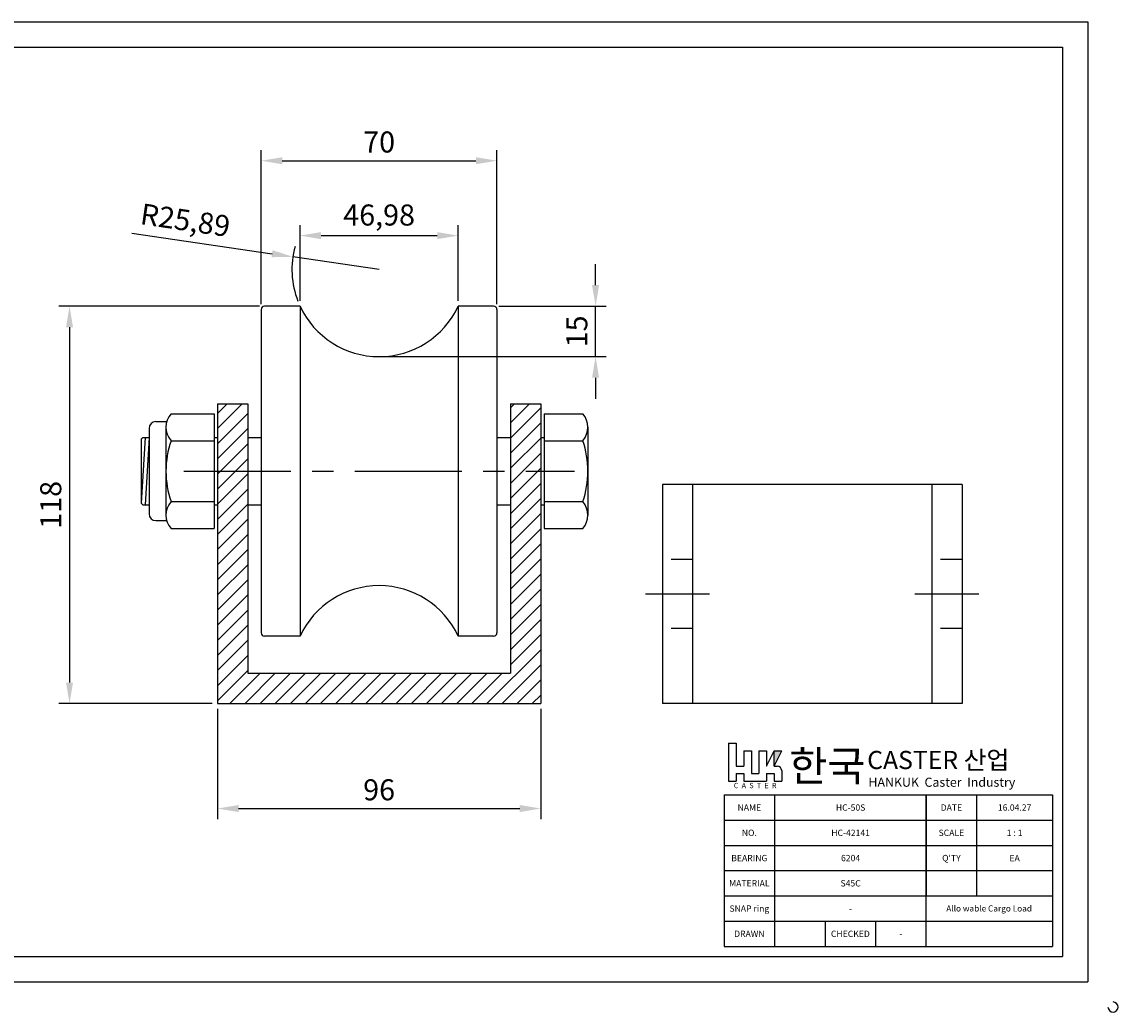
# Model space of a CAD drawing. Units: millimetres. Extents: x 2956 to 3484, y 1058 to 1361.
# Drawn here: x 3159 to 3484, y 1058 to 1352 of the extents above; entities that cross this region are included whole.
import ezdxf

# ---------------------------------------------------------------- set-up
doc = ezdxf.new("R2010")
doc.units = ezdxf.units.MM
doc.linetypes.add('CENTER', pattern=[50.8, 31.75, -6.35, 6.35, -6.35])
doc.linetypes.add('HIDDEN', pattern=[9.525, 6.35, -3.175])
doc.styles.get("Standard").update_dxf_attribs({"font": 'arial.ttf'})
doc.dimstyles.new('ISO-25', dxfattribs={"dimtxt": 2.5, "dimasz": 2.5, "dimexe": 1.25, "dimexo": 0.625, "dimtad": 1, "dimtxsty": 'Standard', "dimcen": 2.5, "dimclrd": 3, "dimclre": 3, "dimadec": 0, "dimazin": 0, "dimtfac": 1, "dimtmove": 0, "dimatfit": 3, "dimfxl": 1, "dimarcsym": 0})

# ---------------------------------------------------------------- blocks, each defined once
blk = doc.blocks.new('*D12')
at = {"color": 3, "lineweight": -2}
for p, q in [((3229.15, 1267.6), (3169.64, 1267.6)), ((3172.77, 1261.35), (3172.77, 1155.85)), ((3215.15, 1149.6), (3169.64, 1149.6))]:
    blk.add_line(p, q, dxfattribs=at)
at = {"color": 3}
for points in [[(3171.73, 1261.35), (3173.81, 1261.35), (3172.77, 1267.6)], [(3171.73, 1155.85), (3173.81, 1155.85), (3172.77, 1149.6)]]:
    blk.add_solid(points, dxfattribs=at)
at = {"layer": 'Defpoints', "color": 0}
for p in [(3230.71, 1267.6), (3172.77, 1149.6), (3216.71, 1149.6)]:
    blk.add_point(p, dxfattribs=at)
at = {"color": 0, "insert": (3168.01, 1208.6), "char_height": 6.25, "attachment_point": 5, "rotation": 90}
blk.add_mtext('118', dxfattribs=at)
blk = doc.blocks.new('*D97')
at = {"color": 3, "lineweight": -2}
for p, q in [((3229.71, 1268.17), (3229.71, 1313.9)), ((3299.71, 1268.17), (3299.71, 1313.9)), ((3235.96, 1310.78), (3293.46, 1310.78))]:
    blk.add_line(p, q, dxfattribs=at)
at = {"color": 3}
for points in [[(3235.96, 1311.82), (3235.96, 1309.73), (3229.71, 1310.78)], [(3293.46, 1311.82), (3293.46, 1309.73), (3299.71, 1310.78)]]:
    blk.add_solid(points, dxfattribs=at)
at = {"layer": 'Defpoints', "color": 0}
for p in [(3299.71, 1310.78), (3229.71, 1266.6), (3299.71, 1266.6)]:
    blk.add_point(p, dxfattribs=at)
at = {"color": 0, "insert": (3264.71, 1315.53), "char_height": 6.25, "attachment_point": 5}
blk.add_mtext('70', dxfattribs=at)
blk = doc.blocks.new('*D98')
at = {"color": 3, "lineweight": -2}
for p, q in [((3241.22, 1269.17), (3241.22, 1291.66)), ((3288.2, 1269.17), (3288.2, 1291.66)), ((3247.47, 1288.54), (3281.95, 1288.54))]:
    blk.add_line(p, q, dxfattribs=at)
at = {"color": 3}
for points in [[(3247.47, 1289.58), (3247.47, 1287.49), (3241.22, 1288.54)], [(3281.95, 1289.58), (3281.95, 1287.49), (3288.2, 1288.54)]]:
    blk.add_solid(points, dxfattribs=at)
at = {"layer": 'Defpoints', "color": 0}
for p in [(3288.2, 1288.54), (3241.22, 1267.6), (3288.2, 1267.6)]:
    blk.add_point(p, dxfattribs=at)
at = {"color": 0, "insert": (3264.71, 1293.85), "char_height": 6.25, "attachment_point": 5}
blk.add_mtext('46,98', dxfattribs=at)
blk = doc.blocks.new('*D99')
at = {"color": 3, "lineweight": -2}
for p, q in [((3328.99, 1273.85), (3328.99, 1280.1)), ((3300.27, 1267.6), (3332.11, 1267.6)), ((3328.99, 1252.6), (3328.99, 1267.6)), ((3266.27, 1252.6), (3332.11, 1252.6)), ((3328.99, 1246.35), (3328.99, 1240.1))]:
    blk.add_line(p, q, dxfattribs=at)
at = {"color": 3}
for points in [[(3327.94, 1273.85), (3330.03, 1273.85), (3328.99, 1267.6)], [(3327.94, 1246.35), (3330.03, 1246.35), (3328.99, 1252.6)]]:
    blk.add_solid(points, dxfattribs=at)
at = {"layer": 'Defpoints', "color": 0}
for p in [(3298.71, 1267.6), (3328.99, 1267.6), (3264.71, 1252.6)]:
    blk.add_point(p, dxfattribs=at)
at = {"color": 0, "insert": (3324.23, 1260.1), "char_height": 6.25, "attachment_point": 5, "rotation": 90}
blk.add_mtext('15', dxfattribs=at)
blk = doc.blocks.new('*D100')
at = {"color": 3, "lineweight": -2}
for p, q in [((3216.71, 1148.04), (3216.71, 1115.3)), ((3312.71, 1148.04), (3312.71, 1115.3)), ((3222.96, 1118.43), (3306.46, 1118.43))]:
    blk.add_line(p, q, dxfattribs=at)
at = {"color": 3}
for points in [[(3222.96, 1119.47), (3222.96, 1117.39), (3216.71, 1118.43)], [(3306.46, 1119.47), (3306.46, 1117.39), (3312.71, 1118.43)]]:
    blk.add_solid(points, dxfattribs=at)
at = {"layer": 'Defpoints', "color": 0}
for p in [(3216.71, 1149.6), (3312.71, 1149.6), (3312.71, 1118.43)]:
    blk.add_point(p, dxfattribs=at)
at = {"color": 0, "insert": (3264.71, 1123.18), "char_height": 6.25, "attachment_point": 5}
blk.add_mtext('96', dxfattribs=at)
blk = doc.blocks.new('*D101')
at = {"color": 3, "lineweight": -2}
for p, q in [((3191.32, 1289.27), (3232.91, 1283.16)), ((3264.71, 1278.5), (3239.09, 1282.26))]:
    blk.add_line(p, q, dxfattribs=at)
blk.add_arc((3264.71, 1278.5), 25.89, 164.7336, 201.4203, dxfattribs=at)
at = {"color": 3}
blk.add_solid([(3233.06, 1284.2), (3232.76, 1282.13), (3239.09, 1282.26)], dxfattribs=at)
at = {"layer": 'Defpoints', "color": 0}
for p in [(3239.09, 1282.26), (3264.71, 1278.5)]:
    blk.add_point(p, dxfattribs=at)
at = {"color": 0, "insert": (3207.04, 1292.34), "char_height": 6.25, "attachment_point": 5, "rotation": 351.6486}
blk.add_mtext('R25,89', dxfattribs=at)

msp = doc.modelspace()

# ---------------------------------------------------------------- hatches: boundary and pattern name
h = msp.add_hatch()
h.set_pattern_fill('ANSI31', color=256, style=0)
h.set_pattern_definition([(45, (-2577.2755, 2190.3945), (-2.245064, 2.245064), [])])
h.paths.add_polyline_path([(3216.708, 1238.604), (3216.708, 1218.604), (3225.708, 1218.604), (3225.708, 1238.604)])
h.paths.add_polyline_path([(3216.708, 1149.604), (3312.708, 1149.604), (3312.708, 1218.604), (3303.708, 1218.604), (3303.708, 1158.604), (3225.708, 1158.604), (3225.708, 1218.604), (3216.708, 1218.604), (3216.708, 1208.604)])
h.paths.add_polyline_path([(3303.708, 1218.604), (3312.708, 1218.604), (3312.708, 1238.604), (3303.708, 1238.604)])
msp.add_hatch(color=1).paths.add_polyline_path([(3384.26, 1135.541), (3382.01, 1135.541), (3382.01, 1131.041)])

# ---------------------------------------------------------------- linework, layer by layer
for p, q in [((2965.16, 1351.991), (3475.16, 1351.991)), ((3475.16, 1351.991), (3475.16, 1066.991)), ((2972.66, 1344.491), (3467.66, 1344.491)), ((3467.66, 1344.491), (3467.66, 1074.491)), ((3229.708, 1266.604), (3229.708, 1170.604)), ((3241.218, 1267.604), (3230.708, 1267.604)), ((3241.218, 1267.604), (3241.218, 1169.604)), ((3298.708, 1267.604), (3288.198, 1267.604)), ((3288.198, 1267.604), (3288.198, 1169.604)), ((3299.708, 1266.604), (3299.708, 1170.604)), ((3216.708, 1238.604), (3216.708, 1149.604)), ((3216.708, 1238.604), (3225.708, 1238.604)), ((3225.708, 1238.604), (3225.708, 1158.604)), ((3303.708, 1238.604), (3303.708, 1158.604)), ((3303.708, 1238.604), (3312.708, 1238.604)), ((3312.708, 1238.604), (3312.708, 1149.604)), ((3312.708, 1238.604), (3312.708, 1208.604)), ((3202.908, 1235.654), (3215.708, 1235.654)), ((3215.708, 1235.654), (3215.708, 1201.554)), ((3313.708, 1235.654), (3325.208, 1235.654)), ((3313.708, 1235.654), (3313.708, 1201.554)), ((3196.408, 1231.304), (3196.408, 1205.904)), ((3198.408, 1233.304), (3201.637, 1233.304)), ((3201.408, 1231.654), (3201.408, 1205.554)), ((3326.708, 1231.654), (3326.708, 1205.554)), ((3194.008, 1228.104), (3194.508, 1228.604)), ((3194.008, 1228.104), (3194.008, 1209.104)), ((3195.208, 1228.604), (3194.037, 1209.075)), ((3194.508, 1228.604), (3196.408, 1228.604)), ((3196.408, 1228.604), (3195.208, 1208.604)), ((3202.908, 1227.654), (3215.708, 1227.654)), ((3215.708, 1228.604), (3216.708, 1228.604)), ((3216.708, 1228.604), (3216.708, 1208.604)), ((3225.708, 1228.604), (3229.708, 1228.604)), ((3299.708, 1228.604), (3303.708, 1228.604)), ((3312.708, 1228.604), (3313.708, 1228.604)), ((3313.708, 1227.654), (3325.208, 1227.654)), ((3437.824, 1214.604), (3348.824, 1214.604)), ((3348.824, 1214.604), (3348.824, 1149.604)), ((3357.824, 1214.604), (3357.824, 1149.604)), ((3428.824, 1214.604), (3428.824, 1149.604)), ((3437.824, 1214.604), (3437.824, 1149.604)), ((3194.008, 1209.104), (3194.508, 1208.604)), ((3194.508, 1208.604), (3196.408, 1208.604)), ((3202.908, 1209.554), (3215.708, 1209.554)), ((3215.708, 1208.604), (3216.708, 1208.604)), ((3225.708, 1208.604), (3229.708, 1208.604)), ((3299.708, 1208.604), (3303.708, 1208.604)), ((3312.708, 1208.604), (3313.708, 1208.604)), ((3313.708, 1209.554), (3325.208, 1209.554)), ((3198.408, 1203.904), (3201.637, 1203.904)), ((3202.908, 1201.554), (3215.708, 1201.554)), ((3313.708, 1201.554), (3325.208, 1201.554)), ((3241.218, 1169.604), (3230.708, 1169.604)), ((3298.708, 1169.604), (3288.198, 1169.604)), ((3225.708, 1158.604), (3303.708, 1158.604)), ((3216.708, 1149.604), (3312.708, 1149.604)), ((3437.824, 1149.604), (3348.824, 1149.604)), ((3368.51, 1137.791), (3368.51, 1126.541)), ((3368.51, 1137.791), (3370.76, 1137.791)), ((3370.76, 1137.791), (3370.76, 1131.041)), ((3373.01, 1135.541), (3373.01, 1131.041)), ((3373.01, 1135.541), (3375.26, 1135.541)), ((3375.26, 1135.541), (3375.26, 1128.791)), ((3377.51, 1135.541), (3377.51, 1128.791)), ((3377.51, 1135.541), (3379.76, 1135.541)), ((3379.76, 1135.541), (3379.76, 1131.041)), ((3379.76, 1131.041), (3382.01, 1135.541)), ((3382.01, 1135.541), (3384.26, 1135.541)), ((3382.01, 1131.041), (3384.26, 1135.541)), ((3382.01, 1131.041), (3382.01, 1135.541)), ((3370.76, 1131.041), (3373.01, 1131.041)), ((3382.01, 1131.041), (3382.91, 1131.041)), ((3384.26, 1129.691), (3384.26, 1126.541)), ((3368.51, 1126.541), (3370.76, 1126.541)), ((3370.76, 1128.791), (3370.76, 1126.541)), ((3370.76, 1128.791), (3373.01, 1128.791)), ((3373.01, 1128.791), (3373.01, 1126.541)), ((3373.01, 1126.541), (3375.26, 1126.541)), ((3375.26, 1128.791), (3377.51, 1128.791)), ((3375.26, 1126.541), (3379.76, 1126.541)), ((3379.76, 1128.791), (3379.76, 1126.541)), ((3379.76, 1128.791), (3382.01, 1128.791)), ((3382.01, 1128.791), (3382.01, 1126.541)), ((3382.01, 1126.541), (3384.26, 1126.541)), ((3367.16, 1122.491), (3427.16, 1122.491)), ((3367.16, 1122.491), (3367.16, 1077.491)), ((3367.16, 1122.491), (3455.36, 1122.491)), ((3382.16, 1122.491), (3382.16, 1077.491)), ((3382.16, 1122.491), (3382.16, 1077.491)), ((3427.16, 1122.491), (3464.66, 1122.491)), ((3427.16, 1122.491), (3427.16, 1092.491)), ((3427.16, 1077.491), (3427.16, 1122.491)), ((3442.16, 1122.491), (3442.16, 1092.491)), ((3464.66, 1122.491), (3464.66, 1077.491)), ((3367.16, 1114.991), (3427.16, 1114.991)), ((3427.16, 1114.991), (3464.66, 1114.991)), ((3367.16, 1107.491), (3427.16, 1107.491)), ((3427.16, 1107.491), (3464.66, 1107.491)), ((3367.16, 1099.991), (3427.16, 1099.991)), ((3427.16, 1099.991), (3464.66, 1099.991)), ((3367.16, 1092.491), (3427.16, 1092.491)), ((3427.16, 1092.491), (3464.66, 1092.491)), ((3464.66, 1087.991), (3464.66, 1077.491)), ((3367.16, 1084.991), (3427.16, 1084.991)), ((3397.16, 1084.991), (3397.16, 1077.491)), ((3412.16, 1084.991), (3412.16, 1077.491)), ((3427.16, 1084.991), (3464.66, 1084.991)), ((2972.66, 1074.491), (3467.66, 1074.491)), ((3367.16, 1077.491), (3427.16, 1077.491)), ((3427.16, 1077.491), (3464.66, 1077.491)), ((2965.16, 1066.991), (3475.16, 1066.991))]:
    msp.add_line(p, q)
at = {"color": 1, "linetype": 'CENTER'}
for p, q in [((3206.708, 1218.604), (3322.708, 1218.604)), ((3362.824, 1182.104), (3343.824, 1182.104)), ((3442.824, 1182.104), (3423.824, 1182.104))]:
    msp.add_line(p, q, dxfattribs=at)
at = {"color": 2, "linetype": 'HIDDEN'}
for p, q in [((3357.824, 1192.354), (3348.824, 1192.354)), ((3437.824, 1192.354), (3428.824, 1192.354)), ((3357.824, 1171.854), (3348.824, 1171.854)), ((3437.824, 1171.854), (3428.824, 1171.854))]:
    msp.add_line(p, q, dxfattribs=at)
for centre, radius, start, end in [((3230.708, 1266.604), 1, 90, 180), ((3264.708, 1278.496), 25.893, 204.87787, 335.12213), ((3298.708, 1266.604), 1, 0, 90), ((3207.492, 1231.654), 6.083, 138.88791, 221.11209), ((3320.625, 1231.654), 6.083, 318.88791, 41.11209), ((3198.408, 1231.304), 2, 90, 180), ((3229.459, 1218.604), 28.051, 161.17804, 198.82196), ((3202.908, 1227.654), 7.105427357601002e-15, 270, 352.22418), ((3298.658, 1218.604), 28.051, 341.17804, 18.82196), ((3207.492, 1205.554), 6.083, 138.88791, 221.11209), ((3320.625, 1205.554), 6.083, 318.88791, 41.11209), ((3198.408, 1205.904), 2, 180, 270), ((3264.708, 1158.711), 25.893, 24.87787, 155.12213), ((3230.708, 1170.604), 1, 180, 270), ((3298.708, 1170.604), 1, 270, 0), ((3382.91, 1129.691), 1.35, 0, 90), ((3482.66, 1059.491), 1.5, 180, 90)]:
    msp.add_arc(centre, radius, start, end)

# ---------------------------------------------------------------- texts
at = {"attachment_point": 1}
for s, insert, char_height, width in [('{\\fHYdnkB|b0|i0|c129|p18;한국}', (3386.51, 1135.541), 9, 22.68672), ('{\\fHYtbrB|b0|i0|c129|p18;\\H0.27778x; \\H3.6x;CASTER 산업}', (3409.197, 1135.541), 5.4, 62.93897), ('{\\fHYnamB|b1|i0|c129|p18; HANKUK  Caster  Industry}', (3409.197, 1127.591), 2.7, 62.93897)]:
    msp.add_mtext(s, dxfattribs=dict(at, insert=insert, char_height=char_height, width=width))
for s, width, heights, insert, char_height, attachment_point in [('{\\fMalgun Gothic|b1|i0|c129|p50;\\C1;C\\C256;  \\C22;A \\C256; \\C2;S \\C256; \\C3;T \\C256; \\C5;E \\C256; \\C196;R}', 35, [0], (3376.385, 1124.463), 1.575, 8), ('NAME', 20, [10], (3374.66, 1118.724), 1.875, 5), ('HC-50S', 60, [10], (3404.726, 1118.724), 1.875, 5), ('DATE', 20, [10], (3434.66, 1118.724), 1.875, 5), ('16.04.27', 30, [10], (3453.437, 1118.724), 1.875, 5), ('NO.', 20, [10], (3374.66, 1111.224), 1.875, 5), ('HC-42141', 60, [10], (3404.726, 1111.224), 1.875, 5), ('SCALE', 20, [10], (3434.66, 1111.224), 1.875, 5), ('1 : 1', 30, [10], (3453.437, 1111.224), 1.875, 5), ('BEARING', 20, [10], (3374.66, 1103.724), 1.875, 5), ('6204', 60, [10], (3404.726, 1103.724), 1.875, 5), ("Q'TY", 20, [10], (3434.66, 1103.724), 1.875, 5), ('EA', 30, [10], (3453.437, 1103.724), 1.875, 5), ('MATERIAL', 20, [10], (3374.66, 1096.224), 1.875, 5), ('S45C', 60, [10], (3404.726, 1096.224), 1.875, 5), ('SNAP ring', 20, [10], (3374.66, 1088.724), 1.875, 5), ('-', 60, [10], (3404.726, 1088.724), 1.875, 5), ('Allo wable Cargo Load', 50.0335, [10], (3445.869, 1088.757), 1.8, 5), ('DRAWN', 20, [10], (3374.66, 1081.224), 1.875, 5), ('CHECKED', 20, [10], (3404.66, 1081.224), 1.875, 5), ('-', 20, [10], (3419.66, 1081.224), 1.875, 5)]:
    msp.add_mtext_dynamic_manual_height_columns(s, width=width, gutter_width=12.5, heights=heights, dxfattribs=dict(insert=insert, char_height=char_height, attachment_point=attachment_point))

# ---------------------------------------------------------------- dimensions: what is measured, and where the dimension line sits
for base, p1, p2, picture, middle in [((3299.708, 1310.776), (3229.708, 1266.604), (3299.708, 1266.604), '*D97', (3264.708, 1315.53)), ((3288.198, 1288.536), (3241.218, 1267.604), (3288.198, 1267.604), '*D98', (3264.708, 1293.855)), ((3312.708, 1118.428), (3216.708, 1149.604), (3312.708, 1149.604), '*D100', (3264.708, 1123.181))]:
    dim = msp.add_linear_dim(base=base, p1=p1, p2=p2, dimstyle='ISO-25', override={"dimscale": 2.5})
    dim.commit()
    dim.dimension.update_dxf_attribs({"geometry": picture, "text_midpoint": middle})
dim = msp.add_radius_dim(center=(3264.708, 1278.496), mpoint=(3239.09, 1282.257), dimstyle='ISO-25', override={"dimscale": 2.5})
dim.commit()
dim.dimension.update_dxf_attribs({"geometry": '*D101', "text_midpoint": (3206.268, 1287.075), "dimtype": 164})
for base, p1, p2, picture, middle in [((3328.985, 1267.604), (3264.708, 1252.604), (3298.708, 1267.604), '*D99', (3324.232, 1260.104)), ((3172.768, 1149.604), (3230.708, 1267.604), (3216.708, 1149.604), '*D12', (3168.015, 1208.604))]:
    dim = msp.add_linear_dim(base=base, p1=p1, p2=p2, angle=90, dimstyle='ISO-25', override={"dimscale": 2.5})
    dim.commit()
    dim.dimension.update_dxf_attribs({"geometry": picture, "text_midpoint": middle})

doc.saveas('drawing.dxf')
